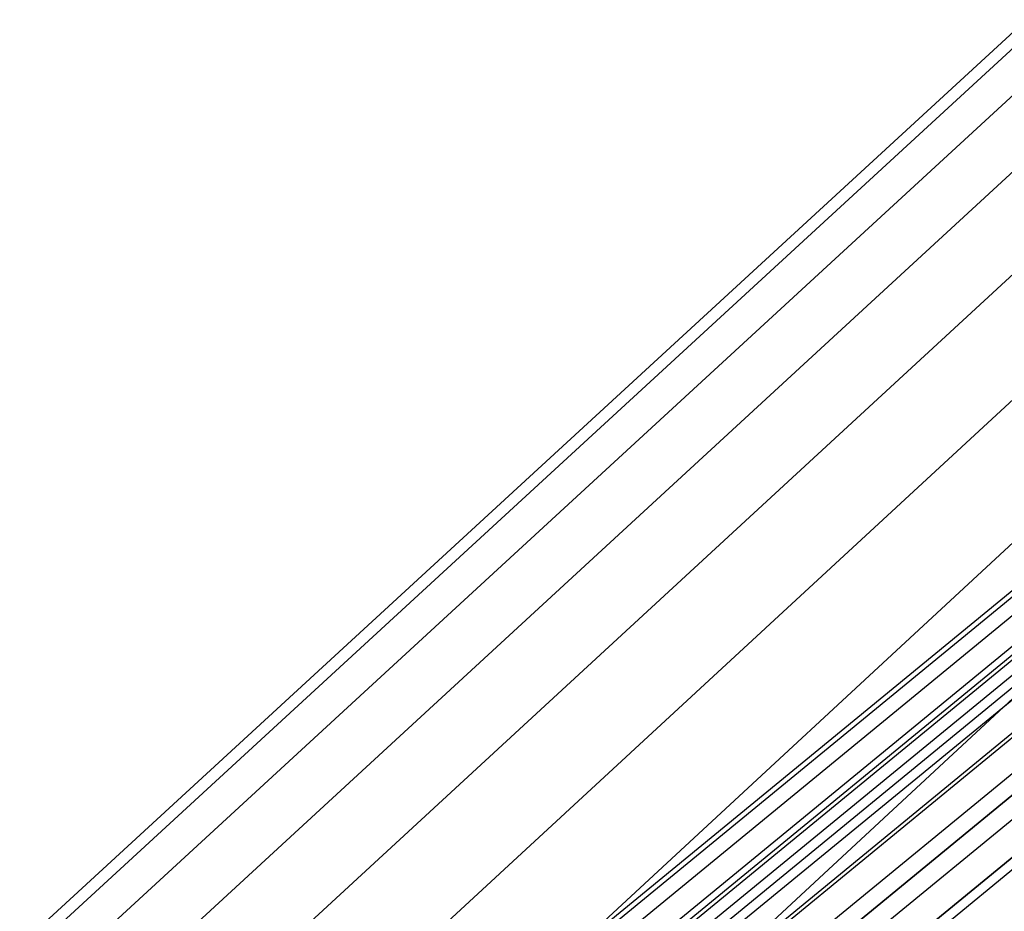
# Model space of a CAD drawing. Extents: x -1500 to 1500, y -3150 to 3150.
# Drawn here: x -319 to -255, y 321 to 379 of the extents above; entities that cross this region are included whole.
import ezdxf

# ---------------------------------------------------------------- set-up
doc = ezdxf.new("R2010")
doc.units = 0

msp = doc.modelspace()

# ---------------------------------------------------------------- linework, layer by layer
at = {"color": 0}
for p, q in [((-318.905158, 318.905158, 632.164192), (-253.353467, 379.170259, 632.164192)), ((-318.361684, 318.361684, 639.967804), (-252.926462, 378.531201, 639.967804)), ((-318.361684, 318.361684, 624.360579), (-252.926462, 378.531201, 624.360579)), ((-316.752146, 316.752146, 647.471529), (-251.661856, 376.638585, 647.471529)), ((-316.752146, 316.752146, 616.856854), (-251.661856, 376.638585, 616.856854)), ((-314.138399, 314.138399, 654.387001), (-249.608248, 373.565143, 654.387001)), ((-314.138399, 314.138399, 609.941382), (-249.608248, 373.565143, 609.941382)), ((-310.620887, 310.620887, 660.448463), (-246.844557, 369.428986, 660.448463)), ((-310.620887, 310.620887, 603.87992), (-246.844557, 369.428986, 603.87992)), ((-306.334786, 306.334786, 665.422976), (-243.476989, 364.389065, 665.422976)), ((-306.334786, 306.334786, 598.905407), (-243.476989, 364.389065, 598.905407)), ((-301.444809, 301.444809, 669.119373), (-239.634959, 358.63906, 669.119373)), ((-301.444809, 301.444809, 595.20901), (-239.634959, 358.63906, 595.20901)), ((-296.138875, 296.138875, 671.395603), (-235.466113, 352.399941, 671.395603)), ((-296.138875, 296.138875, 592.93278), (-235.466113, 352.399941, 592.93278))]:
    msp.add_line(p, q, dxfattribs=at)
at = {"color": 4}
for p, q in [((-237.645167, 355.661127, 632.164192), (-302.464926, 302.464926, 632.164192)), ((-237.466359, 355.393521, 635.431955), (-302.237346, 302.237346, 635.431955)), ((-237.466359, 355.393521, 628.896429), (-302.237346, 302.237346, 628.896429)), ((-236.936805, 354.600988, 638.574139), (-301.563352, 301.563352, 638.574139)), ((-236.936805, 354.600988, 625.754244), (-301.563352, 301.563352, 625.754244)), ((-236.076857, 353.313984, 641.469993), (-300.468845, 300.468845, 641.469993)), ((-236.076857, 353.313984, 622.85839), (-300.468845, 300.468845, 622.85839)), ((-235.839564, 352.95885, 632.164192), (-300.166829, 300.166829, 632.164192)), ((-235.69545, 352.743168, 634.797911), (-299.983406, 299.983406, 634.797911)), ((-235.69545, 352.743168, 629.530472), (-299.983406, 299.983406, 629.530472)), ((-235.268645, 352.10441, 637.330418), (-299.440187, 299.440187, 637.330418)), ((-235.268645, 352.10441, 626.997965), (-299.440187, 299.440187, 626.997965)), ((-234.919561, 351.581969, 644.00823), (-298.995887, 298.995887, 644.00823)), ((-234.919561, 351.581969, 620.320153), (-298.995887, 298.995887, 620.320153)), ((-234.575553, 351.067124, 639.66439), (-298.558047, 298.558047, 639.66439)), ((-234.575553, 351.067124, 624.663993), (-298.558047, 298.558047, 624.663993)), ((-233.642807, 349.671171, 641.710133), (-297.370887, 297.370887, 641.710133)), ((-233.642807, 349.671171, 622.61825), (-297.370887, 297.370887, 622.61825)), ((-233.509392, 349.471502, 646.091308), (-297.201082, 297.201082, 646.091308)), ((-233.509392, 349.471502, 618.237076), (-297.201082, 297.201082, 618.237076)), ((-232.506253, 347.970197, 643.389031), (-295.924328, 295.924328, 643.389031)), ((-232.506253, 347.970197, 620.939352), (-295.924328, 295.924328, 620.939352)), ((-231.900542, 347.063687, 616.689209), (-295.153404, 295.153404, 616.689209)), ((-289.867829, 299.491164, 647.639174), (-231.900542, 347.063687, 647.639174)), ((-231.209567, 346.029571, 644.636565), (-294.273961, 294.273961, 644.636565)), ((-231.209567, 346.029571, 619.691818), (-294.273961, 294.273961, 619.691818)), ((-230.154838, 344.451056, 615.736038), (-292.931544, 292.931544, 615.736038)), ((-284.93373, 299.495181, 648.592345), (-230.154838, 344.451056, 648.592345)), ((-229.802582, 343.923868, 645.404793), (-292.483208, 292.483208, 645.404793)), ((-229.802582, 343.923868, 618.92359), (-292.483208, 292.483208, 618.92359))]:
    msp.add_line(p, q, dxfattribs=at)

doc.saveas('drawing.dxf')
